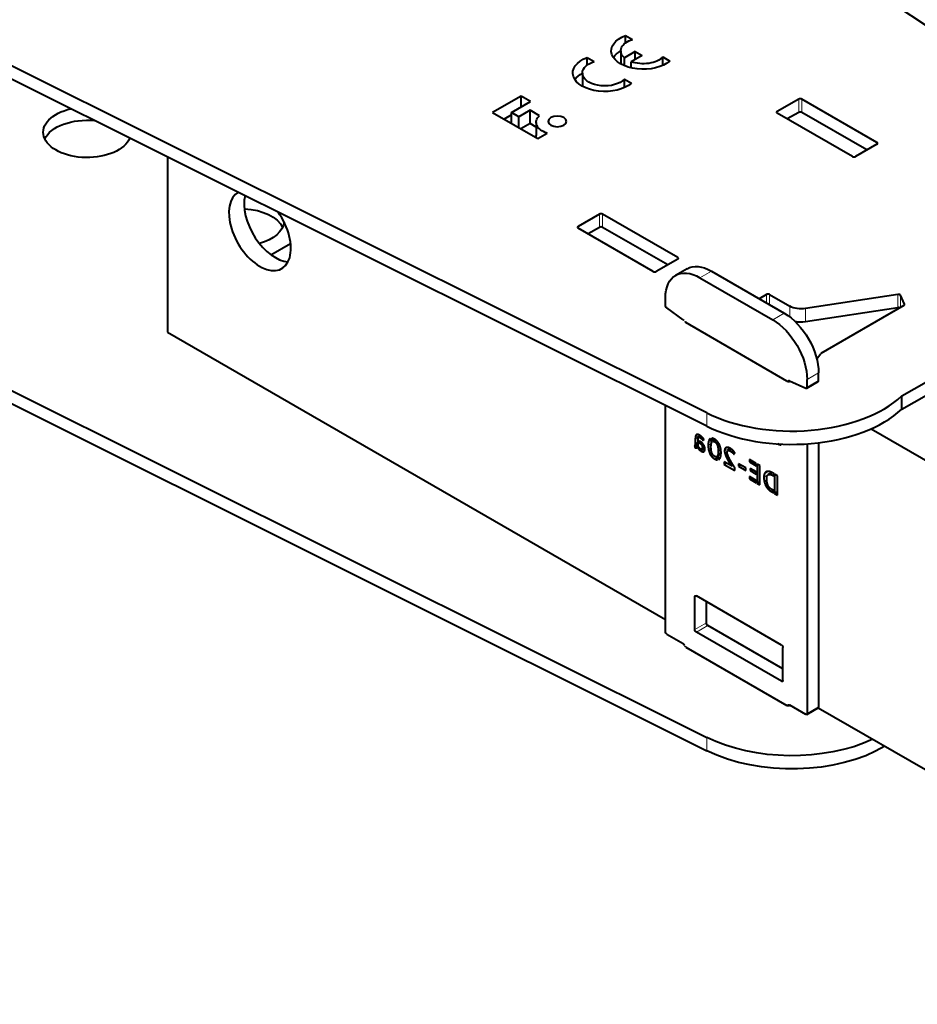
# Model space of a CAD drawing. Units: millimetres. Extents: x 2 to 1189, y 1 to 840.
# Drawn here: x 820 to 903, y 360 to 450 of the extents above; entities that cross this region are included whole.
import ezdxf

# ---------------------------------------------------------------- set-up
doc = ezdxf.new("R2010")
doc.units = ezdxf.units.MM
doc.header["$LTSCALE"] = 12.7
doc.layers.add('TANGENT_LINES', color=7, linetype='Continuous', lineweight=15)
doc.layers.add('Visible', color=7, linetype='Continuous', lineweight=40)

msp = doc.modelspace()

# ---------------------------------------------------------------- linework, layer by layer
at = {"layer": 'TANGENT_LINES'}
for p, q in [((892.116, 441.877), (892.116, 443.102)), ((892.398, 441.877), (892.398, 443.102)), ((890.136, 441.795), (890.136, 441.959)), ((899.328, 438.938), (899.328, 439.101)), ((873.731, 431.263), (873.731, 432.487)), ((874.014, 431.263), (874.014, 432.487)), ((871.751, 431.181), (871.751, 431.344)), ((880.943, 428.323), (880.943, 428.486)), ((884.055, 427.221), (882.994, 426.609)), ((889.146, 424.282), (889.146, 425.057)), ((889.429, 424.118), (889.429, 425.057)), ((901.254, 423.848), (901.254, 425.073)), ((901.499, 423.861), (901.499, 424.991)), ((891.294, 422.992), (891.294, 423.98)), ((892.743, 422.531), (892.743, 423.756)), ((901.883, 424.105), (901.883, 424.164)), ((890.772, 423.343), (889.711, 422.73)), ((893.954, 417.831), (892.893, 417.219)), ((891.268, 417.075), (891.223, 417.049)), ((893.954, 417.119), (892.893, 416.506)), ((883.632, 412.916), (883.632, 414.141)), ((882.837, 411.821), (882.566, 411.664)), ((882.974, 412.065), (882.571, 411.832)), ((882.832, 412.131), (882.591, 411.991)), ((882.697, 412.135), (882.642, 412.103)), ((883.097, 411.98), (882.928, 411.883)), ((883.162, 411.926), (883.015, 411.841)), ((883.236, 411.855), (883.102, 411.777)), ((883.306, 411.777), (883.177, 411.702)), ((882.819, 411.308), (882.535, 411.144)), ((882.819, 411.355), (882.555, 411.203)), ((882.819, 411.422), (882.564, 411.274)), ((882.819, 411.476), (882.566, 411.33)), ((882.753, 410.979), (882.623, 410.904)), ((882.717, 410.932), (882.682, 410.911)), ((882.953, 410.904), (882.844, 410.841)), ((883.092, 411.445), (882.952, 411.364)), ((883.172, 411.379), (883.04, 411.303)), ((883.256, 411.292), (883.126, 411.217)), ((883.335, 411.185), (883.192, 411.103)), ((883.399, 411.065), (883.218, 410.96)), ((883.362, 411.699), (883.238, 411.627)), ((884.045, 411.305), (883.757, 411.138)), ((884.019, 410.845), (883.798, 410.717)), ((884, 411.665), (883.811, 411.556)), ((884.524, 411.576), (884.345, 411.473)), ((884.643, 411.449), (884.485, 411.358)), ((884.756, 411.275), (884.592, 411.181)), ((884.855, 411.044), (884.66, 410.932)), ((885.73, 410.89), (885.266, 410.621)), ((885.566, 410.946), (885.296, 410.79)), ((890.481, 411.254), (890.348, 411.177)), ((883.455, 410.816), (883.094, 410.608)), ((883.435, 410.668), (883.232, 410.55)), ((883.382, 410.573), (883.348, 410.553)), ((884.09, 410.463), (883.917, 410.363)), ((884.27, 410.18), (884.103, 410.084)), ((884.549, 409.997), (884.351, 409.882)), ((884.94, 410.506), (884.67, 410.35)), ((885.517, 410.53), (885.301, 410.406)), ((885.564, 410.249), (885.396, 410.152)), ((885.683, 409.979), (885.525, 409.888)), ((885.866, 410.81), (885.604, 410.659)), ((885.904, 410.782), (885.691, 410.659)), ((885.967, 410.73), (885.78, 410.622)), ((886.075, 410.63), (885.915, 410.538)), ((886.149, 410.548), (886.008, 410.467)), ((886.207, 410.469), (886.08, 410.396)), ((885.821, 409.722), (885.665, 409.632)), ((885.953, 409.497), (885.798, 409.407)), ((889.62, 408.631), (888.895, 408.213)), ((889.345, 408.729), (888.944, 408.497)), ((889.689, 408.598), (889.451, 408.46)), ((889.806, 408.381), (889.745, 408.345)), ((889.169, 407.947), (888.936, 407.813)), ((889.231, 407.601), (889.04, 407.491)), ((889.346, 407.338), (889.182, 407.244)), ((889.506, 407.164), (889.334, 407.065)), ((889.645, 407.051), (889.468, 406.949)), ((889.743, 406.995), (889.558, 406.888)), ((882.667, 397.24), (882.526, 397.158)), ((883.587, 394.75), (882.526, 394.137)), ((883.728, 394.505), (882.667, 393.892)), ((890.658, 389.442), (890.516, 389.361)), ((891.267, 387.172), (891.126, 387.09)), ((893.954, 387.008), (892.893, 386.396)), ((883.632, 384.176), (883.632, 382.951))]:
    msp.add_line(p, q, dxfattribs=at)
at = {"layer": 'Visible'}
for p, q in [((923.185, 436.977), (861.506, 478.173)), ((883.632, 414.141), (812.278, 449.752)), ((883.632, 412.916), (812.278, 448.527)), ((876.13, 448.291), (876.13, 448.978)), ((876.13, 448.978), (876.775, 448.606)), ((875.692, 447.556), (875.692, 446.339)), ((877.027, 447.496), (876.018, 446.913)), ((877.027, 446.773), (877.027, 447.496)), ((877.027, 447.496), (877.654, 447.135)), ((872.582, 446.243), (872.582, 446.93)), ((872.582, 446.93), (873.227, 446.557)), ((876.018, 446.18), (876.018, 446.913)), ((877.654, 447.135), (876.644, 446.552)), ((876.644, 445.978), (876.644, 446.552)), ((879.575, 446.989), (880.22, 446.617)), ((879.575, 446.214), (879.575, 446.989)), ((872.143, 445.508), (872.143, 444.291)), ((876.644, 446.05), (876.557, 446)), ((876.027, 444.94), (876.672, 444.568)), ((876.027, 444.165), (876.027, 444.94)), ((866.487, 443.38), (863.858, 441.862)), ((865.6, 441.865), (867.355, 442.878)), ((867.355, 442.878), (866.487, 443.38)), ((866.487, 442.377), (866.487, 443.38)), ((892.116, 443.102), (890.136, 441.959)), ((899.328, 439.101), (892.398, 443.102)), ((863.858, 441.862), (868.017, 439.46)), ((865.6, 440.856), (865.6, 441.865)), ((866.288, 441.467), (865.6, 441.865)), ((867.326, 442.067), (866.288, 441.467)), ((868.194, 441.565), (867.326, 442.067)), ((867.326, 440.842), (867.326, 442.067)), ((897.065, 437.795), (890.136, 441.795)), ((892.116, 441.877), (891.055, 441.265)), ((898.409, 438.407), (892.398, 441.877)), ((865.6, 441.643), (864.919, 441.249)), ((866.288, 440.459), (866.288, 441.467)), ((867.326, 440.842), (866.475, 440.351)), ((867.88, 440.522), (867.326, 440.842)), ((867.88, 440.951), (867.88, 439.726)), ((868.017, 439.46), (868.885, 439.962)), ((899.328, 438.938), (897.348, 437.795)), ((833.852, 437.76), (833.852, 421.593)), ((873.731, 432.487), (871.751, 431.344)), ((880.943, 428.486), (874.014, 432.487)), ((878.681, 427.18), (871.751, 431.181)), ((873.731, 431.263), (872.67, 430.65)), ((880.024, 427.792), (874.014, 431.263)), ((843.39, 428.733), (845.208, 429.783)), ((880.943, 428.323), (878.963, 427.18)), ((881.805, 427.444), (880.744, 426.831)), ((884.055, 427.221), (890.772, 423.343)), ((882.994, 426.609), (889.711, 422.73)), ((901.638, 415.695), (920.494, 426.581)), ((879.812, 424.059), (879.812, 424.771)), ((889.146, 425.057), (888.474, 424.669)), ((889.429, 425.057), (891.294, 423.98)), ((901.254, 425.073), (892.743, 423.756)), ((901.883, 424.164), (901.499, 424.991)), ((901.638, 414.47), (920.494, 425.357)), ((881.455, 422.738), (879.936, 423.825)), ((901.254, 423.848), (892.743, 422.531)), ((901.831, 424.053), (894.143, 419.614)), ((891.018, 417.077), (881.686, 422.465)), ((833.852, 421.593), (879.812, 395.058)), ((812.278, 419.786), (883.632, 384.176)), ((812.278, 418.562), (883.632, 382.951)), ((892.893, 416.506), (892.893, 417.219)), ((893.954, 417.119), (893.954, 417.831)), ((891.25, 417.083), (892.769, 416.416)), ((892.852, 416.415), (893.913, 417.027)), ((901.638, 414.47), (901.638, 415.695)), ((879.812, 393.949), (879.812, 414.823)), ((898.804, 412.67), (941.332, 388.117)), ((883.073, 411.998), (882.871, 411.881)), ((883.097, 411.98), (883.093, 411.983)), ((884.082, 411.416), (883.967, 411.763)), ((884.097, 411.792), (884.189, 411.511)), ((882.498, 411.124), (882.566, 410.923)), ((882.52, 411.128), (882.819, 411.3)), ((882.566, 411.664), (882.566, 411.33)), ((882.831, 411.076), (882.566, 410.923)), ((882.847, 411.046), (882.761, 410.997)), ((882.819, 411.101), (882.819, 411.612)), ((882.906, 411.562), (882.906, 411.39)), ((882.998, 411.509), (882.906, 411.562)), ((883.051, 411.474), (882.906, 411.39)), ((882.906, 411.39), (882.952, 411.364)), ((882.981, 410.693), (882.981, 410.877)), ((883.452, 410.848), (883.067, 410.626)), ((883.434, 410.967), (883.179, 410.82)), ((883.277, 411.571), (883.371, 411.683)), ((884.434, 411.652), (884.189, 411.511)), ((890.348, 411.177), (890.186, 411.27)), ((892.893, 411.278), (892.893, 386.396)), ((893.954, 411.379), (893.954, 387.008)), ((883.067, 410.822), (883.067, 410.626)), ((884.615, 409.798), (884.521, 410.082)), ((884.938, 410.362), (884.626, 410.181)), ((884.626, 410.181), (884.741, 409.832)), ((884.923, 410.738), (884.687, 410.602)), ((885.864, 410.812), (885.583, 410.65)), ((885.865, 410.811), (885.863, 410.813)), ((886.147, 410.313), (886.22, 410.45)), ((885.243, 409.614), (885.243, 409.379)), ((885.899, 409.235), (885.243, 409.614)), ((885.446, 409.497), (885.243, 409.379)), ((885.243, 409.379), (886.204, 408.825)), ((885.824, 409.715), (885.821, 409.721)), ((886.058, 409.327), (885.899, 409.235)), ((886.204, 408.825), (886.204, 409.096)), ((887.231, 409.062), (886.564, 409.447)), ((886.564, 409.447), (886.564, 409.203)), ((886.776, 409.325), (886.564, 409.203)), ((886.564, 409.203), (887.231, 408.818)), ((887.231, 408.818), (887.231, 409.062)), ((888.188, 409.464), (887.563, 409.825)), ((887.563, 409.825), (887.563, 409.605)), ((887.754, 409.715), (887.563, 409.605)), ((887.563, 409.605), (888.188, 409.244)), ((888.188, 409.244), (888.188, 409.464)), ((888.274, 409.415), (888.274, 407.629)), ((888.53, 409.267), (888.274, 409.415)), ((888.53, 407.482), (888.53, 409.267)), ((887.563, 408.26), (887.563, 408.04)), ((888.188, 407.9), (887.563, 408.26)), ((887.754, 408.15), (887.563, 408.04)), ((887.628, 409.005), (887.628, 408.807)), ((888.188, 408.682), (887.628, 409.005)), ((887.8, 408.906), (887.628, 408.807)), ((887.628, 408.807), (888.188, 408.483)), ((888.188, 408.483), (888.188, 408.682)), ((889.628, 408.628), (889.291, 408.433)), ((889.806, 408.53), (889.678, 408.604)), ((889.745, 408.345), (889.806, 408.31)), ((889.806, 408.31), (889.806, 408.53)), ((889.892, 408.481), (889.892, 406.695)), ((890.144, 408.335), (889.892, 408.481)), ((890.144, 406.55), (890.144, 408.335)), ((887.563, 408.04), (888.188, 407.679)), ((888.188, 407.679), (888.188, 407.9)), ((888.53, 407.777), (888.274, 407.629)), ((888.274, 407.629), (888.53, 407.482)), ((889.558, 406.888), (889.806, 406.745)), ((889.806, 406.958), (889.642, 407.053)), ((889.806, 406.745), (889.806, 406.958)), ((890.144, 406.841), (889.892, 406.695)), ((889.892, 406.695), (890.144, 406.55)), ((890.516, 392.708), (882.667, 397.24)), ((882.526, 394.137), (882.526, 397.158)), ((883.587, 394.75), (883.587, 396.709)), ((890.658, 390.504), (883.728, 394.505)), ((879.953, 393.704), (881.438, 392.846)), ((890.516, 389.361), (882.667, 393.892)), ((881.686, 392.499), (891.018, 387.111)), ((890.658, 389.442), (890.658, 392.463)), ((891.126, 387.09), (891.126, 387.079)), ((891.267, 387.172), (892.752, 386.314)), ((892.852, 386.305), (893.913, 386.917)), ((893.913, 386.917), (941.332, 359.54))]:
    msp.add_line(p, q, dxfattribs=at)
at = {"layer": 'Visible', "extrusion": (0, 0, -1)}
for centre, major_axis, start_param, end_param in [((877.758, 447.556), (2.952, 0), 0.58404, 4.128349), ((877.758, 447.556), (2.066, 0), 2.572155, 4.216743), ((877.758, 446.332), (2.952, 0), 3.509139, 3.936991), ((874.21, 445.508), (2.952, 0), 0.58404, 4.128349), ((874.21, 445.508), (2.066, 0), 0.495646, 4.216743), ((877.758, 447.556), (2.066, 0), 0.495646, 2.140234), ((874.21, 444.283), (2.952, 0), 3.509139, 3.936991), ((826.425, 440.04), (4.05, 0), 0.233089, 4.33411), ((826.425, 438.815), (4.05, 0), 3.406574, 4.885339), ((869.842, 440.951), (1.962, 0), 2.080141, 3.715247), ((826.425, 438.815), (4.05, 0), 5.965046, 6.018204), ((869.842, 439.726), (1.962, 0), 2.959543, 3.141593), ((840.567, 430.65), (4.05, 0), 4.806515, 6.018204), ((840.567, 431.875), (4.05, 0), 0.060292, 1.119984), ((884.055, 423.547), (-2.25, 3.897), 0, 0.785398), ((882.994, 422.934), (-2.25, 3.897), 5.497787, 7.068583), ((879.953, 423.977), (-0.1, 0.173), 4.04642, 5.497787), ((892.354, 424.593), (1.5, 0), 1.308997, 2.356194), ((881.438, 422.585), (-0.1, 0.173), 0.904827, 1.26501), ((889.711, 419.056), (-2.25, 3.897), 0.785398, 2.356194), ((890.772, 419.668), (-2.25, 3.897), 0.785398, 2.356194), ((892.354, 423.368), (1.5, 0), 1.308997, 1.96032), ((890.348, 411.34), (-0.1, 0.173), 2.388228, 3.926991), ((882.667, 397.077), (-0.1, 0.173), 5.497787, 7.068583), ((883.728, 394.668), (-0.1, 0.173), 3.926991, 5.497787), ((879.953, 393.867), (-0.1, 0.173), 3.926991, 5.497787), ((882.667, 394.055), (-0.1, 0.173), 3.926991, 5.497787), ((881.438, 392.683), (-0.1, 0.173), 0.785398, 1.832596), ((890.516, 392.545), (-0.1, 0.173), 0.785398, 2.356194), ((881.827, 392.581), (0.2, 0), 2.356194, 3.674311), ((890.516, 389.524), (-0.1, 0.173), 2.356194, 3.926991), ((891.16, 387.193), (0.2, 0), 0.770246, 2.356194), ((891.267, 387.008), (-0.1, 0.173), 5.497787, 7.068583), ((892.752, 386.478), (-0.1, 0.173), 2.356194, 3.926991), ((893.813, 387.09), (-0.1, 0.173), 2.356194, 3.141593), ((891.479, 389.417), (12, 0), 0.897392, 2.2836), ((891.479, 388.192), (12, 0), 0.772158, 2.2836)]:
    msp.add_ellipse(centre, major_axis=major_axis, ratio=0.57735, start_param=start_param, end_param=end_param, dxfattribs=at)
at = {"layer": 'Visible'}
for centre, major_axis, start_param, end_param in [((892.257, 443.02), (-0.2, 0), 3.926991, 5.497787), ((890.277, 441.877), (-0.2, 0), 5.497787, 7.068583), ((892.257, 441.795), (-0.2, 0), 3.926991, 5.497787), ((899.187, 439.019), (-0.2, 0), 2.356194, 3.926991), ((897.207, 437.876), (-0.2, 0), 0.785398, 2.356194), ((842.372, 430.963), (2.025, -3.507), 3.119152, 8.0118), ((843.786, 431.779), (2.025, -3.507), 3.677061, 5.92648), ((873.872, 432.406), (-0.2, 0), 3.926991, 5.497787), ((871.892, 431.263), (-0.2, 0), 5.497787, 7.068583), ((873.872, 431.181), (-0.2, 0), 3.926991, 5.497787), ((880.802, 428.405), (-0.2, 0), 2.356194, 3.926991), ((878.822, 427.262), (-0.2, 0), 0.785398, 2.356194), ((889.287, 424.976), (-0.2, 0), 3.926991, 5.497787), ((901.306, 424.961), (-0.2, 0), 3.403392, 4.974188), ((901.306, 423.737), (-0.2, 0), 4.006384, 4.974188), ((901.69, 424.134), (-0.2, 0), 2.356194, 3.403392), ((881.827, 422.546), (-0.2, 0), 5.750467, 7.068583), ((881.686, 422.465), (-13.4, 0), 2.696348, 2.764209), ((891.16, 417.158), (-0.2, 0), 0.785398, 2.240352), ((891.267, 416.911), (0.1, -0.173), 2.475623, 3.574281), ((892.752, 416.588), (0.1, -0.173), 5.617216, 7.068583), ((893.813, 417.2), (0.1, -0.173), 0, 0.785398), ((891.479, 419.383), (-12, 0), 0.857993, 2.58027), ((891.479, 418.158), (-12, 0), 0.857993, 2.58027)]:
    msp.add_ellipse(centre, major_axis=major_axis, ratio=0.57735, start_param=start_param, end_param=end_param, dxfattribs=at)
at = {"layer": 'Visible', "extrusion": (0, 0, -1)}
msp.add_ellipse((869.825, 441.043), major_axis=(0.848, 0), ratio=0.57735, dxfattribs=at)
at = {"layer": 'Visible'}
for points in [[(882.571, 411.832), (882.566, 411.749), (882.566, 411.664)], [(882.591, 411.991), (882.576, 411.915), (882.571, 411.832)], [(882.642, 412.103), (882.605, 412.067), (882.591, 411.991)], [(882.819, 411.612), (882.819, 411.731), (882.83, 411.795)], [(882.96, 412.073), (882.897, 412.11), (882.837, 412.13)], [(882.928, 411.883), (882.964, 411.87), (883.015, 411.841)], [(883.015, 411.841), (883.061, 411.814), (883.102, 411.777)], [(883.102, 411.777), (883.143, 411.741), (883.177, 411.702)], [(883.967, 411.763), (883.864, 411.711), (883.811, 411.556)], [(882.555, 411.203), (882.549, 411.167), (882.535, 411.144)], [(882.564, 411.274), (882.561, 411.238), (882.555, 411.203)], [(882.566, 411.33), (882.566, 411.31), (882.564, 411.274)], [(882.566, 410.923), (882.593, 410.907), (882.623, 410.904)], [(882.623, 410.904), (882.654, 410.901), (882.682, 410.911)], [(882.761, 410.997), (882.782, 410.924), (882.844, 410.841)], [(882.844, 410.841), (882.906, 410.758), (882.981, 410.693)], [(882.952, 411.364), (882.994, 411.339), (883.04, 411.303)], [(883.04, 411.303), (883.086, 411.267), (883.126, 411.217)], [(883.126, 411.217), (883.166, 411.167), (883.192, 411.103)], [(883.177, 411.702), (883.212, 411.664), (883.238, 411.627)], [(883.218, 410.96), (883.218, 410.851), (883.179, 410.82)], [(883.192, 411.103), (883.218, 411.038), (883.218, 410.96)], [(883.238, 411.627), (883.264, 411.59), (883.277, 411.571)], [(883.811, 411.556), (883.757, 411.4), (883.757, 411.138)], [(883.757, 411.138), (883.757, 410.913), (883.798, 410.717)], [(884.08, 411.412), (884.082, 411.413), (884.082, 411.416)], [(884.189, 411.511), (884.259, 411.523), (884.345, 411.473)], [(884.345, 411.473), (884.422, 411.428), (884.485, 411.358)], [(884.485, 411.358), (884.548, 411.288), (884.592, 411.181)], [(884.592, 411.181), (884.636, 411.074), (884.66, 410.932)], [(884.66, 410.932), (884.685, 410.789), (884.687, 410.602)], [(885.39, 410.912), (885.327, 410.869), (885.296, 410.79)], [(885.863, 410.813), (885.821, 410.843), (885.784, 410.865)], [(883.179, 410.82), (883.141, 410.789), (883.067, 410.822)], [(883.067, 410.626), (883.075, 410.619), (883.094, 410.608)], [(883.094, 410.608), (883.166, 410.567), (883.232, 410.55)], [(883.232, 410.55), (883.298, 410.534), (883.348, 410.553)], [(883.798, 410.717), (883.839, 410.522), (883.917, 410.363)], [(883.917, 410.363), (883.994, 410.205), (884.103, 410.084)], [(884.103, 410.084), (884.212, 409.962), (884.351, 409.882)], [(884.216, 410.233), (884.152, 410.305), (884.108, 410.41)], [(884.521, 410.082), (884.456, 410.059), (884.357, 410.116)], [(884.67, 410.35), (884.655, 410.244), (884.626, 410.181)], [(884.687, 410.602), (884.685, 410.455), (884.67, 410.35)], [(884.741, 409.832), (884.838, 409.89), (884.89, 410.042)], [(885.296, 410.79), (885.266, 410.711), (885.266, 410.621)], [(885.266, 410.621), (885.266, 410.527), (885.301, 410.406)], [(885.301, 410.406), (885.337, 410.284), (885.396, 410.152)], [(885.396, 410.152), (885.455, 410.02), (885.525, 409.888)], [(885.552, 410.279), (885.511, 410.395), (885.511, 410.477)], [(885.604, 410.659), (885.643, 410.672), (885.691, 410.659)], [(885.691, 410.659), (885.738, 410.646), (885.78, 410.622)], [(885.78, 410.622), (885.861, 410.575), (885.915, 410.538)], [(885.893, 410.791), (885.879, 410.802), (885.865, 410.811)], [(885.915, 410.538), (885.969, 410.501), (886.008, 410.467)], [(886.008, 410.467), (886.048, 410.433), (886.08, 410.396)], [(886.08, 410.396), (886.111, 410.358), (886.147, 410.313)], [(884.351, 409.882), (884.5, 409.796), (884.615, 409.798)], [(885.525, 409.888), (885.595, 409.755), (885.665, 409.632)], [(885.665, 409.632), (885.736, 409.509), (885.798, 409.407)], [(885.798, 409.407), (885.859, 409.304), (885.899, 409.235)], [(885.821, 409.721), (885.81, 409.74), (885.799, 409.76)], [(885.954, 409.495), (885.889, 409.601), (885.824, 409.715)], [(886.204, 409.096), (886.166, 409.157), (886.099, 409.262)], [(888.944, 408.497), (888.895, 408.373), (888.895, 408.213)], [(888.895, 408.213), (888.895, 407.993), (888.936, 407.813)], [(889.089, 408.682), (888.992, 408.62), (888.944, 408.497)], [(889.335, 408.731), (889.187, 408.745), (889.089, 408.682)], [(889.451, 408.46), (889.565, 408.449), (889.745, 408.345)], [(888.936, 407.813), (888.977, 407.633), (889.04, 407.491)], [(889.04, 407.491), (889.103, 407.35), (889.182, 407.244)], [(889.182, 407.244), (889.26, 407.137), (889.334, 407.065)], [(889.334, 407.065), (889.407, 406.992), (889.468, 406.949)], [(889.468, 406.949), (889.529, 406.905), (889.558, 406.888)]]:
    msp.add_open_spline(points, degree=2, dxfattribs=at)
for points, knots in [([(882.728, 412.144), (882.712, 412.142), (882.696, 412.137), (882.684, 412.133), (882.673, 412.126), (882.657, 412.117), (882.642, 412.103)], [0, 0, 0, 0.336148, 0.336148, 0.610263, 0.610263, 1, 1, 1]), ([(882.837, 412.13), (882.804, 412.141), (882.775, 412.144), (882.75, 412.147), (882.728, 412.144)], [0, 0, 0, 0.550058, 0.550058, 1, 1, 1]), ([(882.83, 411.795), (882.833, 411.811), (882.836, 411.824), (882.847, 411.864), (882.866, 411.877)], [0, 0, 0, 0.253027, 0.253027, 1, 1, 1]), ([(882.866, 411.877), (882.868, 411.879), (882.871, 411.881), (882.879, 411.886), (882.889, 411.887), (882.907, 411.89), (882.928, 411.883)], [0, 0, 0, 0.099937, 0.099937, 0.428797, 0.428797, 1, 1, 1]), ([(883.093, 411.983), (883.083, 411.991), (883.074, 411.998), (883.025, 412.035), (882.974, 412.065), (882.967, 412.069), (882.96, 412.073)], [0, 0, 0, 0.152076, 0.152076, 0.896571, 0.896571, 1, 1, 1]), ([(883.212, 411.88), (883.195, 411.896), (883.177, 411.912), (883.17, 411.919), (883.162, 411.926), (883.134, 411.951), (883.104, 411.975), (883.1, 411.978), (883.097, 411.98)], [0, 0, 0, 0.308564, 0.308564, 0.4388551, 0.4388551, 0.9162797, 0.9162797, 0.9720932, 0.9720932, 0.9720932]), ([(883.308, 411.774), (883.276, 411.814), (883.237, 411.855), (883.225, 411.867), (883.212, 411.88)], [0, 0, 0, 0.767273, 0.767273, 1, 1, 1]), ([(883.371, 411.683), (883.367, 411.69), (883.363, 411.698), (883.355, 411.711), (883.346, 411.725), (883.333, 411.743), (883.317, 411.763), (883.313, 411.769), (883.308, 411.774)], [0, 0, 0, 0.178954, 0.178954, 0.491705, 0.491705, 0.890399, 0.890399, 1, 1, 1]), ([(884.351, 411.709), (884.314, 411.73), (884.279, 411.746), (884.253, 411.758), (884.228, 411.767), (884.211, 411.773), (884.194, 411.778), (884.142, 411.792), (884.097, 411.792)], [0, 0, 0, 0.255629, 0.255629, 0.449604, 0.449604, 0.585511, 0.585511, 1, 1, 1]), ([(882.535, 411.144), (882.529, 411.132), (882.52, 411.127), (882.51, 411.122), (882.498, 411.124)], [0, 0, 0, 0.485943, 0.485943, 1, 1, 1]), ([(882.682, 410.911), (882.693, 410.915), (882.702, 410.921), (882.71, 410.925), (882.718, 410.931), (882.724, 410.936), (882.73, 410.943)], [0, 0, 0, 0.384889, 0.384889, 0.704786, 0.704786, 1, 1, 1]), ([(882.73, 410.943), (882.744, 410.958), (882.754, 410.979), (882.758, 410.987), (882.761, 410.997)], [0, 0, 0, 0.709204, 0.709204, 1, 1, 1]), ([(882.89, 410.977), (882.876, 410.996), (882.864, 411.016), (882.858, 411.026), (882.852, 411.036), (882.849, 411.041), (882.846, 411.046), (882.838, 411.061), (882.831, 411.076), (882.825, 411.088), (882.819, 411.101)], [0, 0, 0, 0.331546, 0.331546, 0.493792, 0.493792, 0.574898, 0.574898, 0.809761, 0.809761, 1, 1, 1]), ([(882.981, 410.877), (882.966, 410.889), (882.952, 410.903), (882.919, 410.935), (882.89, 410.977)], [0, 0, 0, 0.296333, 0.296333, 1, 1, 1]), ([(883.164, 411.388), (883.128, 411.419), (883.092, 411.446), (883.088, 411.45), (883.083, 411.453), (883.067, 411.465), (883.052, 411.475), (883.046, 411.479), (883.04, 411.483), (883.019, 411.497), (882.998, 411.509)], [0, 0, 0, 0.432508, 0.432508, 0.490784, 0.490784, 0.678683, 0.678683, 0.750932, 0.750932, 1, 1, 1]), ([(883.309, 411.226), (883.297, 411.243), (883.284, 411.259), (883.277, 411.269), (883.27, 411.278), (883.266, 411.282), (883.262, 411.287), (883.251, 411.3), (883.24, 411.312), (883.204, 411.352), (883.164, 411.388)], [0, 0, 0, 0.189536, 0.189536, 0.297173, 0.297173, 0.350992, 0.350992, 0.506989, 0.506989, 1, 1, 1]), ([(883.414, 411.032), (883.407, 411.049), (883.4, 411.066), (883.383, 411.105), (883.363, 411.141), (883.35, 411.164), (883.336, 411.186), (883.323, 411.207), (883.309, 411.226)], [0, 0, 0, 0.16152, 0.16152, 0.539917, 0.539917, 0.779432, 0.779432, 1, 1, 1]), ([(883.455, 410.816), (883.455, 410.832), (883.454, 410.848), (883.451, 410.909), (883.435, 410.967), (883.427, 411), (883.414, 411.032)], [0, 0, 0, 0.145261, 0.145261, 0.693047, 0.693047, 1, 1, 1]), ([(884.013, 410.991), (884.013, 410.997), (884.013, 411.003), (884.015, 411.079), (884.02, 411.143), (884.022, 411.162), (884.023, 411.181), (884.027, 411.215), (884.032, 411.246)], [0, 0, 0, 0.041002, 0.041002, 0.549577, 0.549577, 0.704857, 0.704857, 1, 1, 1]), ([(884.039, 410.659), (884.025, 410.744), (884.019, 410.844), (884.016, 410.889), (884.014, 410.937), (884.014, 410.963), (884.013, 410.991)], [0, 0, 0, 0.590871, 0.590871, 0.854035, 0.854035, 1, 1, 1]), ([(884.032, 411.246), (884.037, 411.279), (884.044, 411.308), (884.045, 411.313), (884.047, 411.318), (884.048, 411.322), (884.049, 411.325), (884.059, 411.365), (884.073, 411.396), (884.076, 411.404), (884.08, 411.412)], [0, 0, 0, 0.317694, 0.317694, 0.374001, 0.374001, 0.414331, 0.414331, 0.873566, 0.873566, 1, 1, 1]), ([(884.597, 411.507), (884.561, 411.547), (884.523, 411.583), (884.481, 411.621), (884.435, 411.654), (884.394, 411.684), (884.351, 411.709)], [0, 0, 0, 0.326087, 0.326087, 0.681657, 0.681657, 1, 1, 1]), ([(884.784, 411.226), (884.772, 411.25), (884.76, 411.274), (884.709, 411.369), (884.645, 411.451), (884.622, 411.48), (884.597, 411.507)], [0, 0, 0, 0.152785, 0.152785, 0.77756, 0.77756, 1, 1, 1]), ([(884.902, 410.874), (884.896, 410.9), (884.89, 410.926), (884.875, 410.988), (884.856, 411.046), (884.825, 411.141), (884.784, 411.226)], [0, 0, 0, 0.136077, 0.136077, 0.461753, 0.461753, 1, 1, 1]), ([(884.942, 410.454), (884.942, 410.481), (884.942, 410.507), (884.941, 410.537), (884.94, 410.567), (884.936, 410.656), (884.924, 410.739), (884.915, 410.808), (884.902, 410.874)], [0, 0, 0, 0.118961, 0.118961, 0.255288, 0.255288, 0.663325, 0.663325, 1, 1, 1]), ([(885.55, 410.949), (885.48, 410.953), (885.428, 410.932), (885.414, 410.926), (885.401, 410.919), (885.395, 410.915), (885.39, 410.912)], [0, 0, 0, 0.714918, 0.714918, 0.9128, 0.9128, 1, 1, 1]), ([(885.784, 410.865), (885.755, 410.882), (885.727, 410.895), (885.692, 410.913), (885.659, 410.924), (885.6, 410.946), (885.55, 410.949)], [0, 0, 0, 0.213751, 0.213751, 0.491331, 0.491331, 1, 1, 1]), ([(883.364, 410.561), (883.377, 410.568), (883.388, 410.579), (883.411, 410.6), (883.427, 410.636)], [0.1671711, 0.1671711, 0.1671711, 0.4347302, 0.4347302, 1, 1, 1]), ([(883.427, 410.636), (883.432, 410.649), (883.437, 410.664), (883.455, 410.723), (883.455, 410.816)], [0, 0, 0, 0.199313, 0.199313, 1, 1, 1]), ([(884.108, 410.41), (884.098, 410.434), (884.089, 410.46), (884.058, 410.548), (884.039, 410.659)], [0, 0, 0, 0.227936, 0.227936, 1, 1, 1]), ([(884.357, 410.116), (884.311, 410.143), (884.269, 410.179), (884.241, 410.204), (884.216, 410.233)], [0, 0, 0, 0.596282, 0.596282, 1, 1, 1]), ([(884.89, 410.042), (884.915, 410.114), (884.928, 410.21), (884.937, 410.277), (884.94, 410.356), (884.942, 410.403), (884.942, 410.454)], [0, 0, 0, 0.471072, 0.471072, 0.803799, 0.803799, 1, 1, 1]), ([(885.511, 410.477), (885.511, 410.508), (885.515, 410.533), (885.517, 410.547), (885.52, 410.559), (885.526, 410.585), (885.538, 410.604)], [0, 0, 0, 0.364407, 0.364407, 0.566581, 0.566581, 1, 1, 1]), ([(885.538, 410.604), (885.557, 410.634), (885.583, 410.65), (885.593, 410.655), (885.604, 410.659)], [0, 0, 0, 0.735239, 0.735239, 1, 1, 1]), ([(885.657, 410.031), (885.601, 410.147), (885.563, 410.25), (885.557, 410.265), (885.552, 410.279)], [0, 0, 0, 0.875126, 0.875126, 1, 1, 1]), ([(885.799, 409.76), (885.736, 409.871), (885.682, 409.979), (885.669, 410.005), (885.657, 410.031)], [0, 0, 0, 0.806902, 0.806902, 1, 1, 1]), ([(886.012, 410.692), (885.989, 410.712), (885.967, 410.731), (885.946, 410.749), (885.925, 410.766), (885.914, 410.774), (885.904, 410.782), (885.898, 410.787), (885.893, 410.791)], [0, 0, 0, 0.373067, 0.373067, 0.73072, 0.73072, 0.909043, 0.909043, 1, 1, 1]), ([(886.127, 410.574), (886.101, 410.604), (886.075, 410.631), (886.044, 410.663), (886.012, 410.692)], [0, 0, 0, 0.459285, 0.459285, 1, 1, 1]), ([(886.22, 410.45), (886.215, 410.46), (886.208, 410.469), (886.183, 410.508), (886.149, 410.548), (886.139, 410.561), (886.127, 410.574)], [0, 0, 0, 0.154418, 0.154418, 0.791057, 0.791057, 1, 1, 1]), ([(886.099, 409.262), (886.079, 409.293), (886.058, 409.327), (886.009, 409.405), (885.954, 409.495)], [0, 0, 0, 0.297778, 0.297778, 1, 1, 1]), ([(889.16, 408.068), (889.16, 408.107), (889.163, 408.144), (889.168, 408.213), (889.183, 408.275)], [0, 0, 0, 0.352245, 0.352245, 1, 1, 1]), ([(889.183, 408.275), (889.189, 408.3), (889.198, 408.322), (889.223, 408.384), (889.272, 408.421)], [0, 0, 0, 0.264546, 0.264546, 1, 1, 1]), ([(889.272, 408.421), (889.281, 408.427), (889.29, 408.433), (889.308, 408.443), (889.329, 408.45), (889.381, 408.467), (889.451, 408.46)], [0, 0, 0, 0.131669, 0.131669, 0.380999, 0.380999, 1, 1, 1]), ([(889.678, 408.604), (889.647, 408.622), (889.617, 408.638), (889.459, 408.719), (889.335, 408.731)], [0, 0, 0, 0.159138, 0.159138, 1, 1, 1]), ([(889.273, 407.455), (889.244, 407.52), (889.222, 407.593), (889.175, 407.751), (889.163, 407.942), (889.16, 408.003), (889.16, 408.068)], [0, 0, 0, 0.258499, 0.258499, 0.820321, 0.820321, 1, 1, 1]), ([(889.642, 407.053), (889.562, 407.099), (889.495, 407.156), (889.404, 407.235), (889.339, 407.333), (889.302, 407.391), (889.273, 407.455)], [0, 0, 0, 0.314568, 0.314568, 0.747886, 0.747886, 1, 1, 1])]:
    msp.add_open_spline(points, degree=2, knots=knots, dxfattribs=at)

doc.saveas('drawing.dxf')
